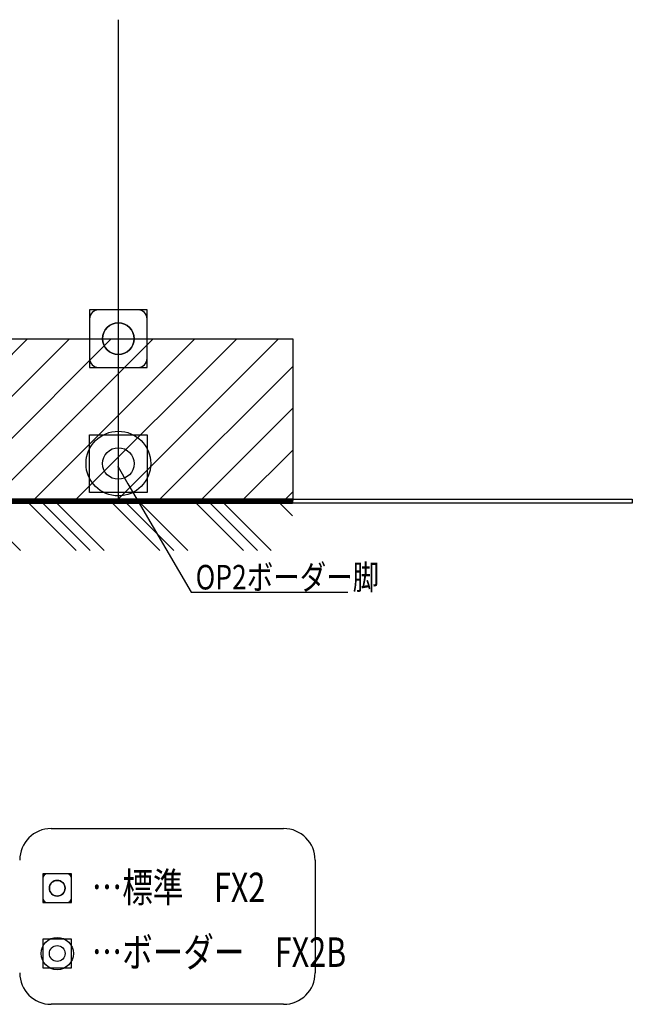
# Model space of a CAD drawing. Extents: x 48 to 399, y 102 to 220.
# Drawn here: x 176 to 241, y 102 to 205 of the extents above; entities that cross this region are included whole.
import ezdxf

# ---------------------------------------------------------------- set-up
doc = ezdxf.new("R2010")
doc.units = 0
doc.header["$MEASUREMENT"] = 0
for name, color, linetype in [('_0-8___OA_D__クッション材', 7, 'CONTINUOUS'), ('_0-9___OA-脚__FX2-080平', 7, 'CONTINUOUS'), ('_0-A___OA__割付計画Y', 7, 'CONTINUOUS'), ('_0-B___OA_D__PV', 7, 'CONTINUOUS'), ('_0-C___OA_D__文字', 7, 'CONTINUOUS'), ('_0-D___OA__寸法', 7, 'CONTINUOUS'), ('_0-E___OA__割付計画X', 7, 'CONTINUOUS'), ('_0-f___OA-脚__FX2-073標準_90-200_', 7, 'CONTINUOUS'), ('_1-0___OA__000', 7, 'CONTINUOUS'), ('_1-1___OA__ハッチング', 7, 'CONTINUOUS'), ('_1-2__補助線S', 7, 'CONTINUOUS'), ('_1-4__0-0_', 7, 'CONTINUOUS')]:
    doc.layers.add(name, color=color, linetype=linetype)
doc.styles.get("Standard").update_dxf_attribs({"font": 'txt', "bigfont": 'bigfont.shx'})

# ---------------------------------------------------------------- blocks, each defined once
blk = doc.blocks.new('-010-CCURVE_ORG012')
at = {"layer": '_1-4__0-0_', "color": 7, "linetype": 'Continuous'}
for p, q in [((18867.233819, 2332.424983), (18867.233819, 2582.424983)), ((18867.233819, 2582.424983), (19117.233819, 2582.424983)), ((19117.233819, 2582.424983), (19477.788228, 2582.424983)), ((19477.788228, 2582.424983), (19477.788228, 2479.818691)), ((18970.233819, 2479.818691), (18968.733819, 2479.818691)), ((18968.733819, 2479.818691), (18968.733819, 2332.424983)), ((19107.233819, 2479.818691), (18970.233819, 2479.818691)), ((19117.233819, 2479.818691), (19107.233819, 2479.818691)), ((19477.788228, 2479.818691), (19117.233819, 2479.818691)), ((18867.233819, 2274.342437), (18867.233819, 2332.424983)), ((18968.733819, 2332.424983), (18968.733819, 2322.424983)), ((18968.733819, 2322.424983), (18968.733819, 2274.342437)), ((18968.733819, 2274.342437), (18867.233819, 2274.342437))]:
    blk.add_line(p, q, dxfattribs=at)
blk = doc.blocks.new('-057-FILL_AREA_020_')
at = {"layer": '_1-1___OA__ハッチング', "color": 7, "linetype": 'Continuous'}
for p, q in [((18867.23, 2378.58), (19071.08, 2582.42)), ((18867.23, 2405.1), (19044.56, 2582.42)), ((18867.23, 2431.61), (19018.04, 2582.42)), ((18867.23, 2458.13), (18991.53, 2582.42)), ((18867.23, 2484.65), (18965.01, 2582.42)), ((18867.23, 2511.16), (18938.49, 2582.42)), ((18867.23, 2537.68), (18911.98, 2582.42)), ((18867.23, 2564.2), (18885.46, 2582.42)), ((18994.99, 2479.82), (19097.59, 2582.42)), ((19021.5, 2479.82), (19124.11, 2582.42)), ((19048.02, 2479.82), (19150.63, 2582.42)), ((19074.54, 2479.82), (19177.14, 2582.42)), ((19101.05, 2479.82), (19203.66, 2582.42)), ((19127.57, 2479.82), (19230.18, 2582.42)), ((19154.09, 2479.82), (19256.69, 2582.42)), ((19180.6, 2479.82), (19283.21, 2582.42)), ((19207.12, 2479.82), (19309.73, 2582.42)), ((19233.64, 2479.82), (19336.24, 2582.42)), ((19260.15, 2479.82), (19362.76, 2582.42)), ((19286.67, 2479.82), (19389.27, 2582.42)), ((19313.19, 2479.82), (19415.79, 2582.42)), ((19339.7, 2479.82), (19442.31, 2582.42)), ((19366.22, 2479.82), (19468.82, 2582.42)), ((19392.73, 2479.82), (19477.79, 2564.87)), ((19419.25, 2479.82), (19477.79, 2538.36)), ((19445.77, 2479.82), (19477.79, 2511.84)), ((19472.28, 2479.82), (19477.79, 2485.32)), ((18867.23, 2352.07), (18968.73, 2453.57)), ((18867.23, 2325.55), (18968.73, 2427.05)), ((18867.23, 2299.03), (18968.73, 2400.53)), ((18869.06, 2274.34), (18968.73, 2374.02)), ((18895.58, 2274.34), (18968.73, 2347.5)), ((18922.09, 2274.34), (18968.73, 2320.98)), ((18948.61, 2274.34), (18968.73, 2294.47))]:
    blk.add_line(p, q, dxfattribs=at)
at = {"layer": '_1-1___OA__ハッチング'}
blk.add_blockref('-010-CCURVE_ORG012', (0, 0), dxfattribs=at)
blk = doc.blocks.new('-061-DIMENSION_024_')
at = {"layer": '_0-C___OA_D__文字', "color": 7, "linetype": 'Continuous'}
for p, q in [((19367.020655, 2501.225678), (19373.320991, 2490.429578)), ((19373.320991, 2490.429578), (19413.382339, 2421.781457)), ((19413.382339, 2421.781457), (19512.641486, 2421.781457))]:
    blk.add_line(p, q, dxfattribs=at)
at = {"layer": '_0-C___OA_D__文字', "color": 7}
blk.add_point((19367.020655, 2501.225678), dxfattribs=at)
blk = doc.blocks.new('-004-CCURVE_ORG006')
at = {"layer": '_1-4__0-0_', "color": 9, "linetype": 'Continuous'}
for start, end in [(0, 180), (180, 0)]:
    blk.add_arc((19367.233819, 2582.424983), 10, start, end, dxfattribs=at)
blk = doc.blocks.new('-026-FX-73標準')
at = {"layer": '_0-f___OA-脚__FX2-073標準_90-200_', "color": 9, "linetype": 'Continuous'}
for p, q in [((19385.483819, 2600.674983), (19348.983819, 2600.674983)), ((19348.983819, 2600.674983), (19348.983819, 2564.174983)), ((19379.733819, 2600.674983), (19354.733819, 2600.674983)), ((19385.483819, 2564.174983), (19385.483819, 2600.674983)), ((19348.983819, 2594.924983), (19348.983819, 2569.924983)), ((19385.483819, 2569.924983), (19385.483819, 2594.924983)), ((19348.983819, 2564.174983), (19385.483819, 2564.174983)), ((19354.733819, 2564.174983), (19379.733819, 2564.174983))]:
    blk.add_line(p, q, dxfattribs=at)
blk.add_circle((19367.233819, 2582.424983), 10, dxfattribs=at)
for centre, start, end in [((19354.733819, 2594.924983), 90, 180), ((19379.733819, 2594.924983), 0, 90), ((19354.733819, 2569.924983), 180, 270), ((19379.733819, 2569.924983), 270, 360)]:
    blk.add_arc(centre, 5.75, start, end, dxfattribs=at)
at = {"layer": '_0-f___OA-脚__FX2-073標準_90-200_'}
blk.add_blockref('-004-CCURVE_ORG006', (0, 0), dxfattribs=at)
blk = doc.blocks.new('-024-A$C1BB071B8_1')
at = {"layer": '_1-0___OA__000', "color": 8, "linetype": 'Continuous'}
for p, q in [((19337.621951, 2201.958279), (19319.371951, 2201.958279)), ((19319.371951, 2201.958279), (19319.371951, 2183.708279)), ((19337.621951, 2183.708279), (19337.621951, 2201.958279)), ((19319.371951, 2183.708279), (19337.621951, 2183.708279))]:
    blk.add_line(p, q, dxfattribs=at)
for radius in [10.25, 5]:
    blk.add_circle((19328.496951, 2192.833279), radius, dxfattribs=at)
blk = doc.blocks.new('-003-CCURVE_ORG005')
at = {"layer": '_1-4__0-0_', "color": 8, "linetype": 'Continuous'}
for start, end in [(0, 180), (180, 0)]:
    blk.add_arc((19328.496841, 2234.206867), 5, start, end, dxfattribs=at)
blk = doc.blocks.new('-023-A$C354D3097_1')
at = {"layer": '_1-0___OA__000', "color": 8, "linetype": 'Continuous'}
for p, q in [((19337.621841, 2243.331867), (19319.371841, 2243.331867)), ((19319.371841, 2243.331867), (19319.371841, 2225.081867)), ((19319.371841, 2240.456867), (19319.371841, 2227.956867)), ((19334.746841, 2243.331867), (19322.246841, 2243.331867)), ((19337.621841, 2225.081867), (19337.621841, 2243.331867)), ((19337.621841, 2227.956867), (19337.621841, 2240.456867)), ((19319.371841, 2225.081867), (19337.621841, 2225.081867)), ((19322.246841, 2225.081867), (19334.746841, 2225.081867))]:
    blk.add_line(p, q, dxfattribs=at)
blk.add_circle((19328.496841, 2234.206867), 5, dxfattribs=at)
for centre, start, end in [((19322.246841, 2240.456867), 90, 180), ((19334.746841, 2240.456867), 0, 90), ((19322.246841, 2227.956867), 180, 270), ((19334.746841, 2227.956867), 270, 0)]:
    blk.add_arc(centre, 2.875, start, end, dxfattribs=at)
at = {"layer": '_1-0___OA__000'}
blk.add_blockref('-003-CCURVE_ORG005', (0, 0), dxfattribs=at)
blk = doc.blocks.new('-002-CCURVE_ORG004')
at = {"layer": '_1-4__0-0_', "color": 4, "linetype": 'Continuous'}
for p, q in [((19477.788228, 2480.818691), (18967.733819, 2480.818691)), ((18967.733819, 2480.818691), (18967.733819, 2274.342437)), ((18970.233819, 2274.342437), (18970.233819, 2478.318691)), ((18970.233819, 2478.318691), (19477.788228, 2478.318691)), ((19477.788228, 2478.318691), (19477.788228, 2480.818691)), ((18967.733819, 2274.342437), (18970.233819, 2274.342437))]:
    blk.add_line(p, q, dxfattribs=at)
blk = doc.blocks.new('-062-FILL_AREA_025_')
at = {"layer": '_0-8___OA_D__クッション材', "color": 4, "linetype": 'Continuous'}
for p, q in [((18967.733819, 2480.79), (19477.788228, 2480.79)), ((18967.733819, 2480.66), (19477.788228, 2480.66)), ((18967.733819, 2480.53), (19477.788228, 2480.53)), ((18967.733819, 2480.4), (19477.788228, 2480.4)), ((18967.733819, 2480.27), (19477.788228, 2480.27)), ((18967.733819, 2480.14), (19477.788228, 2480.14)), ((18967.733819, 2480.01), (19477.788228, 2480.01)), ((18967.733819, 2479.88), (19477.788228, 2479.88)), ((18967.733819, 2479.75), (19477.788228, 2479.75)), ((18967.733819, 2479.62), (19477.788228, 2479.62)), ((18967.733819, 2479.49), (19477.788228, 2479.49)), ((18967.733819, 2479.36), (19477.788228, 2479.36)), ((18967.733819, 2479.23), (19477.788228, 2479.23)), ((18967.733819, 2479.1), (19477.788228, 2479.1)), ((18967.733819, 2478.97), (19477.788228, 2478.97)), ((18967.733819, 2478.84), (19477.788228, 2478.84)), ((18967.733819, 2478.71), (19477.788228, 2478.71)), ((18967.733819, 2478.58), (19477.788228, 2478.58)), ((18967.733819, 2478.45), (19477.788228, 2478.45)), ((18967.733819, 2478.32), (19477.788228, 2478.32))]:
    blk.add_line(p, q, dxfattribs=at)
blk = doc.blocks.new('-021-FX-80平_-X__2')
at = {"layer": '_0-9___OA-脚__FX2-080平', "color": 9, "linetype": 'Continuous'}
for p, q in [((19348.983819, 2485.068691), (19348.983819, 2521.568691)), ((19348.983819, 2521.568691), (19385.483819, 2521.568691)), ((19385.483819, 2521.568691), (19385.483819, 2485.068691)), ((19385.483819, 2485.068691), (19348.983819, 2485.068691))]:
    blk.add_line(p, q, dxfattribs=at)
for radius in [20.5, 10]:
    blk.add_circle((19367.233819, 2503.318691), radius, dxfattribs=at)

msp = doc.modelspace()

# ---------------------------------------------------------------- linework, layer by layer
at = {"layer": '_0-8___OA_D__クッション材', "color": 7, "linetype": 'Continuous'}
msp.add_line((120.21, 154.44), (204.8, 154.44), dxfattribs=at)
at = {"layer": '_0-A___OA__割付計画Y', "color": 8, "linetype": 'Continuous'}
msp.add_line((47.54, 171.79), (204.8, 171.79), dxfattribs=at)
at = {"layer": '_0-B___OA_D__PV', "color": 9, "linetype": 'Continuous'}
for p, q in [((176.03, 149.44), (171.03, 154.44)), ((181.92, 149.44), (176.92, 154.44)), ((183.39, 149.44), (178.39, 154.44)), ((184.87, 149.44), (179.87, 154.44)), ((190.76, 149.44), (185.76, 154.44)), ((192.23, 149.44), (187.23, 154.44)), ((193.71, 149.44), (188.71, 154.44)), ((199.6, 149.44), (194.6, 154.44)), ((201.07, 149.44), (196.07, 154.44)), ((202.54, 149.44), (197.54, 154.44)), ((204.8, 153.08), (203.44, 154.44))]:
    msp.add_line(p, q, dxfattribs=at)
at = {"layer": '_0-D___OA__寸法', "color": 7, "linetype": 'Continuous'}
for p, q in [((179.29, 120.06), (203.85, 120.06)), ((207.18, 116.73), (207.18, 104.83)), ((203.85, 101.5), (179.29, 101.5))]:
    msp.add_line(p, q, dxfattribs=at)
for centre, start, end in [((179.29, 116.73), 90, 180), ((203.85, 116.73), 0, 90), ((179.29, 104.83), 180, 270), ((203.85, 104.83), 270, 0)]:
    msp.add_arc(centre, 3.33, start, end, dxfattribs=at)
at = {"layer": '_0-E___OA__割付計画X', "color": 8, "linetype": 'Continuous'}
msp.add_line((186.38, 205.48), (186.38, 154.61), dxfattribs=at)
at = {"layer": '_1-2__補助線S', "color": 9, "linetype": 'Continuous'}
for p, q in [((155.69, 154.86), (240.69, 154.86)), ((240.69, 154.44), (156.1, 154.44)), ((240.69, 154.86), (240.69, 154.44))]:
    msp.add_line(p, q, dxfattribs=at)

# ---------------------------------------------------------------- block references
at = {"layer": '_0-8___OA_D__クッション材', "xscale": 0.16666666666666, "yscale": 0.16666666666666}
for name in ['-002-CCURVE_ORG004', '-062-FILL_AREA_025_']:
    msp.add_blockref(name, (-3041.49, -258.61), dxfattribs=at)
at = {"layer": '_0-C___OA_D__文字', "xscale": 0.16666666666666, "yscale": 0.16666666666666}
msp.add_blockref('-061-DIMENSION_024_', (-3041.49, -258.61), dxfattribs=at)
at = {"layer": '_1-1___OA__ハッチング', "xscale": 0.16666666666666, "yscale": 0.16666666666666}
msp.add_blockref('-057-FILL_AREA_020_', (-3041.49, -258.61), dxfattribs=at)
at = {"layer": '_1-4__0-0_', "xscale": 0.16666666666666, "yscale": 0.16666666666666}
for name in ['-026-FX-73標準', '-021-FX-80平_-X__2', '-023-A$C354D3097_1', '-024-A$C1BB071B8_1']:
    msp.add_blockref(name, (-3041.49, -258.61), dxfattribs=at)

# ---------------------------------------------------------------- texts
at = {"layer": '_0-C___OA_D__文字', "color": 7}
for s, height, width, p in [('OP2ボーダー脚', 2.594, 0.790822, (194.55, 145.31)), ('…標準\u3000FX2', 3.113, 0.760307, (183.57, 112.29)), ('…ボーダー\u3000FX2B', 3.113, 0.759384, (183.57, 105.45))]:
    msp.add_text(s, height=height, dxfattribs=dict(at, width=width)).set_placement(p)

doc.saveas('drawing.dxf')
